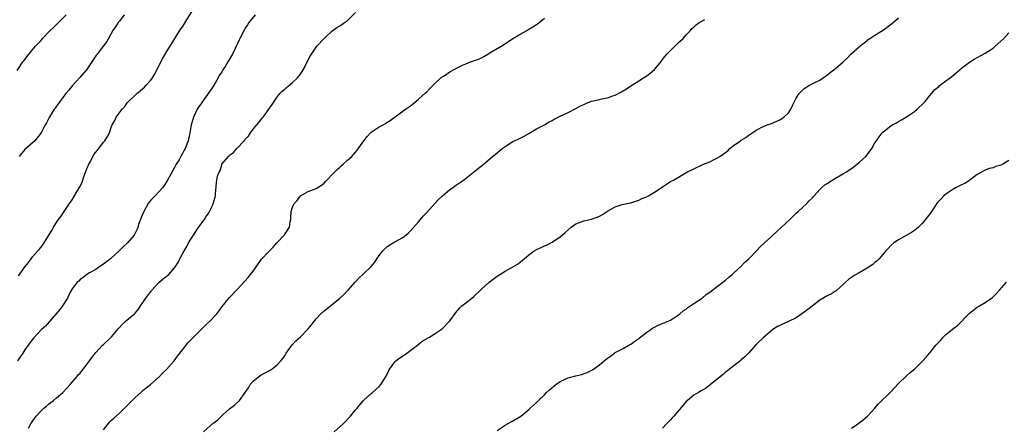
# Model space of a CAD drawing. Units: inches. Extents: x 2580000 to 2583000, y 1527000 to 1530000.
# Drawn here: x 2582434 to 2582684, y 1528581 to 1528684 of the extents above; entities that cross this region are included whole.
import ezdxf

# ---------------------------------------------------------------- set-up
doc = ezdxf.new("R2010")
doc.units = ezdxf.units.IN
doc.header["$MEASUREMENT"] = 0
doc.layers.add('LD25801527_10ft', color=63, linetype='Continuous')

msp = doc.modelspace()

# ---------------------------------------------------------------- linework, layer by layer
at = {"layer": 'LD25801527_10ft'}
for points, elevation in [([(2582433.33, 1528618.67), (2582435.02, 1528621), (2582435.93, 1528622.07), (2582436.56, 1528623), (2582437, 1528623.57), (2582438.25, 1528625), (2582438.62, 1528625.38), (2582439, 1528625.89), (2582439.51, 1528626.49), (2582441.83, 1528630.17), (2582442.26, 1528631), (2582443, 1528632.22), (2582443.56, 1528633), (2582444.19, 1528633.81), (2582444.98, 1528635), (2582446.36, 1528637), (2582447, 1528637.96), (2582448.8, 1528641), (2582449, 1528641.37), (2582449.52, 1528642.48), (2582450.07, 1528644.07), (2582450.57, 1528645.43), (2582451, 1528646.45), (2582451.22, 1528647), (2582451.54, 1528647.54), (2582452.53, 1528649.47), (2582453, 1528650.05), (2582453.41, 1528650.59), (2582453.82, 1528651), (2582455, 1528652.62), (2582455.33, 1528653), (2582455.96, 1528654.04), (2582456.45, 1528655), (2582457, 1528656.57), (2582457.17, 1528657), (2582457.84, 1528658.16), (2582458.17, 1528659), (2582459.7, 1528661), (2582460.35, 1528661.65), (2582461, 1528662.59), (2582461.35, 1528663), (2582463, 1528664.61), (2582463.43, 1528665), (2582464.32, 1528665.68), (2582465, 1528666.26), (2582465.39, 1528666.61), (2582465.75, 1528667), (2582467, 1528668.4), (2582467.41, 1528669), (2582468, 1528670), (2582469, 1528671.93), (2582469.52, 1528673), (2582470.03, 1528673.97), (2582470.64, 1528675), (2582471, 1528675.56), (2582471.88, 1528677), (2582473.07, 1528679), (2582474.6, 1528681.4), (2582475, 1528681.94), (2582475.42, 1528682.58), (2582475.71, 1528683), (2582478.13, 1528687)], 7790), ([(2582433, 1528670.87), (2582434.49, 1528673), (2582434.72, 1528673.28), (2582435.57, 1528674.43), (2582435.99, 1528675), (2582437.69, 1528677), (2582439, 1528678.41), (2582439.28, 1528678.72), (2582439.49, 1528679), (2582441.41, 1528681), (2582442.24, 1528681.76), (2582443, 1528682.52), (2582443.25, 1528682.75), (2582445.46, 1528685)], 7770), ([(2582493.51, 1528685), (2582491.91, 1528683), (2582491.54, 1528682.46), (2582491, 1528681.59), (2582490.76, 1528681.24), (2582489.59, 1528679), (2582489.4, 1528678.6), (2582489, 1528677.66), (2582488.78, 1528677.22), (2582488.45, 1528676.45), (2582487.75, 1528675), (2582487.46, 1528674.54), (2582487, 1528673.72), (2582486.7, 1528673.3), (2582486.54, 1528673), (2582485.84, 1528671.84), (2582485.29, 1528671), (2582485, 1528670.47), (2582484.39, 1528669.61), (2582484.09, 1528669), (2582483, 1528667.06), (2582481, 1528664.14), (2582480.16, 1528663), (2582479.7, 1528662.3), (2582479, 1528661.41), (2582478.74, 1528661), (2582477.81, 1528659), (2582477.65, 1528658.35), (2582477.22, 1528657), (2582476.88, 1528655), (2582476.58, 1528653.42), (2582476.45, 1528653), (2582475.68, 1528651), (2582475.42, 1528650.58), (2582475, 1528649.7), (2582474.64, 1528649), (2582474.16, 1528648.16), (2582473.46, 1528647), (2582473.27, 1528646.73), (2582473, 1528646.19), (2582472.55, 1528645.45), (2582471.17, 1528642.83), (2582470.39, 1528641.61), (2582469.97, 1528641), (2582468.09, 1528639), (2582467, 1528637.89), (2582466.6, 1528637.4), (2582466.34, 1528637), (2582465.21, 1528635), (2582464.56, 1528633.44), (2582464.35, 1528633), (2582463.93, 1528631.93), (2582463.65, 1528631), (2582463.51, 1528630.49), (2582463, 1528629.45), (2582462.74, 1528629), (2582461.08, 1528627), (2582459.99, 1528626.01), (2582458.96, 1528625), (2582457, 1528623.21), (2582456.76, 1528623), (2582455.76, 1528622.24), (2582455, 1528621.58), (2582454.06, 1528621), (2582453, 1528620.27), (2582451.4, 1528619.4), (2582450.74, 1528619), (2582449.81, 1528618.19), (2582449, 1528617.73), (2582448.68, 1528617.32), (2582448.28, 1528617), (2582447, 1528615.38), (2582446.51, 1528614.51), (2582445.81, 1528613), (2582444.54, 1528611), (2582443.9, 1528610.1), (2582441.26, 1528607), (2582440.19, 1528605.81), (2582439.24, 1528605), (2582437.16, 1528602.84), (2582435.79, 1528601), (2582435, 1528599.86), (2582434.5, 1528599), (2582433.87, 1528598.13), (2582433.12, 1528597)], 7800), ([(2582460.19, 1528685), (2582459, 1528683.38), (2582458.7, 1528683), (2582458.03, 1528681.97), (2582457.37, 1528681), (2582456.24, 1528679), (2582455.77, 1528678.23), (2582455, 1528677.09), (2582453.35, 1528675), (2582453.2, 1528674.8), (2582450.66, 1528671), (2582448.98, 1528669.02), (2582447.11, 1528667), (2582446.16, 1528665.84), (2582445.36, 1528665), (2582443.84, 1528663), (2582443.51, 1528662.49), (2582443, 1528661.78), (2582442.7, 1528661.3), (2582442.45, 1528661), (2582441.13, 1528658.87), (2582440.44, 1528657.56), (2582440.17, 1528657), (2582439.17, 1528655.17), (2582439, 1528654.9), (2582437.5, 1528653), (2582435, 1528650.77), (2582434.17, 1528649.83), (2582433.56, 1528649)], 7780), ([(2582435.91, 1528579.91), (2582436.52, 1528581), (2582436.71, 1528581.29), (2582437, 1528581.78), (2582437.86, 1528583), (2582439, 1528584.23), (2582439.83, 1528585), (2582440.47, 1528585.53), (2582441, 1528586.01), (2582441.56, 1528586.44), (2582442.24, 1528587), (2582443, 1528587.67), (2582444.61, 1528589), (2582446.48, 1528591), (2582448.2, 1528593), (2582448.56, 1528593.44), (2582449, 1528593.94), (2582449.47, 1528594.53), (2582449.92, 1528595), (2582451.44, 1528597), (2582452.06, 1528597.94), (2582453, 1528599.15), (2582454.73, 1528601), (2582455, 1528601.23), (2582457, 1528603.17), (2582458.75, 1528605.25), (2582459, 1528605.49), (2582459.69, 1528606.31), (2582460.47, 1528607), (2582462.82, 1528609), (2582463, 1528609.17), (2582463.85, 1528610.15), (2582464.4, 1528611), (2582465, 1528611.83), (2582465.73, 1528613), (2582467, 1528614.66), (2582467.16, 1528614.84), (2582467.26, 1528615), (2582469, 1528616.91), (2582470.15, 1528617.85), (2582471, 1528618.59), (2582471.26, 1528618.74), (2582471.53, 1528619), (2582473, 1528620.66), (2582473.25, 1528621), (2582473.94, 1528622.06), (2582474.37, 1528623), (2582475, 1528624.23), (2582475.42, 1528625), (2582476.05, 1528625.95), (2582476.58, 1528627), (2582477, 1528627.73), (2582477.87, 1528629), (2582479, 1528630.87), (2582480.76, 1528633.24), (2582481, 1528633.65), (2582481.6, 1528634.4), (2582481.94, 1528635), (2582482.72, 1528636.72), (2582482.87, 1528637), (2582482.9, 1528637.1), (2582483, 1528637.57), (2582483.32, 1528638.68), (2582483.4, 1528639), (2582483.46, 1528639.46), (2582483.68, 1528642.32), (2582483.78, 1528643), (2582483.97, 1528643.97), (2582484.32, 1528645), (2582484.6, 1528645.4), (2582485, 1528646.89), (2582485.05, 1528647), (2582486.71, 1528649), (2582486.87, 1528649.13), (2582487, 1528649.28), (2582488.03, 1528649.97), (2582488.83, 1528651), (2582490.74, 1528653), (2582490.86, 1528653.14), (2582491, 1528653.36), (2582491.82, 1528654.18), (2582492.35, 1528655), (2582493, 1528655.94), (2582494.41, 1528657.59), (2582495, 1528658.41), (2582495.29, 1528658.71), (2582495.53, 1528659), (2582497.01, 1528661), (2582497.78, 1528662.22), (2582498.33, 1528663), (2582499, 1528663.98), (2582499.8, 1528665), (2582500.39, 1528665.61), (2582501, 1528666.07), (2582501.46, 1528666.54), (2582503, 1528667.75), (2582504.24, 1528669), (2582505, 1528669.91), (2582505.69, 1528671), (2582507.49, 1528674.51), (2582507.8, 1528675), (2582509, 1528676.78), (2582509.19, 1528677), (2582511, 1528678.99), (2582513, 1528680.83), (2582514.27, 1528681.73), (2582515, 1528682.16), (2582515.5, 1528682.5), (2582516.16, 1528683), (2582517, 1528683.59), (2582519, 1528685.55)], 7810), ([(2582455, 1528579.54), (2582456.15, 1528581), (2582456.51, 1528581.49), (2582457, 1528581.92), (2582457.55, 1528582.45), (2582459, 1528583.74), (2582460.33, 1528585), (2582462.29, 1528587), (2582463, 1528587.76), (2582464.43, 1528589), (2582464.72, 1528589.28), (2582465, 1528589.54), (2582465.8, 1528590.2), (2582466.87, 1528591), (2582469.1, 1528593), (2582470.03, 1528593.97), (2582471, 1528594.86), (2582472.94, 1528597.06), (2582473.78, 1528598.22), (2582475, 1528599.83), (2582476.42, 1528601.58), (2582477, 1528602.19), (2582477.38, 1528602.62), (2582479, 1528604.23), (2582480.41, 1528605.59), (2582481, 1528606.17), (2582481.9, 1528607), (2582483.75, 1528609), (2582484.3, 1528609.7), (2582485.15, 1528610.85), (2582487, 1528613.11), (2582489, 1528615.27), (2582490.81, 1528617.19), (2582491.74, 1528618.26), (2582492.34, 1528619), (2582493, 1528619.86), (2582495.13, 1528622.87), (2582497, 1528624.86), (2582498.08, 1528625.92), (2582499.03, 1528627), (2582500.93, 1528629.07), (2582502.19, 1528631), (2582502.39, 1528632.39), (2582502.54, 1528633), (2582502.59, 1528633.41), (2582502.65, 1528635), (2582503, 1528636.06), (2582503.39, 1528637), (2582504.18, 1528637.82), (2582505, 1528638.97), (2582507, 1528640.09), (2582509, 1528640.83), (2582510.34, 1528641.66), (2582511, 1528642.19), (2582511.38, 1528642.62), (2582513.63, 1528645), (2582514.3, 1528645.7), (2582515, 1528646.3), (2582515.36, 1528646.64), (2582515.83, 1528647), (2582517, 1528648.01), (2582518.06, 1528649), (2582518.52, 1528649.48), (2582519, 1528650.04), (2582519.42, 1528650.58), (2582521.09, 1528653), (2582521.92, 1528654.08), (2582522.78, 1528655), (2582523, 1528655.2), (2582525, 1528656.49), (2582526.01, 1528657), (2582526.64, 1528657.36), (2582527, 1528657.63), (2582527.84, 1528658.16), (2582531.74, 1528661), (2582532.49, 1528661.51), (2582533, 1528661.88), (2582534.34, 1528663), (2582535, 1528663.53), (2582536.82, 1528665.18), (2582537, 1528665.35), (2582537.8, 1528666.2), (2582539, 1528667.37), (2582540.89, 1528669.11), (2582541.5, 1528669.5), (2582543, 1528670.51), (2582545, 1528671.61), (2582546.17, 1528672.17), (2582547, 1528672.54), (2582548.25, 1528673), (2582550.29, 1528673.71), (2582551, 1528674.05), (2582551.62, 1528674.39), (2582552.61, 1528675), (2582553, 1528675.21), (2582555, 1528676.4), (2582556.61, 1528677.39), (2582559, 1528678.94), (2582561, 1528680.19), (2582562.5, 1528681), (2582563, 1528681.31), (2582564.06, 1528681.93), (2582565, 1528682.56), (2582565.28, 1528682.72), (2582565.66, 1528683), (2582567, 1528684.14)], 7820), ([(2582513.55, 1528579), (2582515.9, 1528581), (2582517.74, 1528583), (2582519, 1528584.6), (2582519.38, 1528585), (2582520.11, 1528585.89), (2582521.06, 1528586.94), (2582523, 1528588.72), (2582523.29, 1528589), (2582525, 1528590.54), (2582525.4, 1528591), (2582526.83, 1528593.17), (2582527.45, 1528594.55), (2582527.71, 1528595), (2582529, 1528596.77), (2582529.24, 1528597), (2582530.22, 1528597.78), (2582531.41, 1528598.59), (2582532.05, 1528599), (2582534.75, 1528601), (2582535.97, 1528602.03), (2582537, 1528602.63), (2582537.21, 1528602.79), (2582537.62, 1528603), (2582539, 1528603.84), (2582540.74, 1528605), (2582541, 1528605.2), (2582543, 1528607.24), (2582544.55, 1528609.45), (2582545, 1528609.91), (2582545.5, 1528610.5), (2582546.01, 1528611), (2582547, 1528611.75), (2582549, 1528613.32), (2582551, 1528615.25), (2582552.99, 1528617.01), (2582555, 1528618.53), (2582557, 1528619.83), (2582559.15, 1528621), (2582560.3, 1528621.7), (2582561, 1528622.33), (2582561.39, 1528622.61), (2582561.82, 1528623), (2582563, 1528623.98), (2582564.43, 1528625), (2582565, 1528625.32), (2582566.15, 1528625.85), (2582567, 1528626.27), (2582567.54, 1528626.46), (2582569, 1528627.22), (2582569.79, 1528627.79), (2582571, 1528628.6), (2582572.3, 1528629.7), (2582573, 1528630.37), (2582573.8, 1528631), (2582575, 1528631.85), (2582577, 1528632.62), (2582579, 1528633.02), (2582580.44, 1528633.56), (2582581, 1528633.79), (2582581.74, 1528634.26), (2582583, 1528635.11), (2582585, 1528636.17), (2582586.78, 1528636.78), (2582588.83, 1528637.17), (2582589, 1528637.24), (2582591, 1528637.84), (2582591.72, 1528638.28), (2582593, 1528638.76), (2582593.14, 1528638.86), (2582593.42, 1528639), (2582595, 1528639.92), (2582596.65, 1528641), (2582597, 1528641.26), (2582598.06, 1528641.94), (2582599, 1528642.61), (2582599.76, 1528643), (2582603.15, 1528645), (2582605, 1528645.83), (2582607.46, 1528647), (2582609, 1528647.63), (2582610.3, 1528648.3), (2582611, 1528648.62), (2582611.55, 1528649), (2582612.45, 1528649.55), (2582613, 1528650), (2582613.58, 1528650.42), (2582614.14, 1528651), (2582615, 1528651.67), (2582616.81, 1528653), (2582617, 1528653.15), (2582618.2, 1528653.8), (2582619, 1528654.51), (2582619.36, 1528654.64), (2582619.83, 1528655), (2582621, 1528655.78), (2582622.59, 1528656.59), (2582623, 1528656.78), (2582623.63, 1528657), (2582624.67, 1528657.33), (2582626.08, 1528657.92), (2582627, 1528658.39), (2582627.34, 1528658.66), (2582627.84, 1528659), (2582629, 1528660.09), (2582629.65, 1528661), (2582630.1, 1528662.1), (2582631, 1528663.79), (2582631.7, 1528665), (2582632.37, 1528665.63), (2582633, 1528666.27), (2582633.46, 1528666.54), (2582634.17, 1528667), (2582635.91, 1528667.91), (2582637, 1528668.41), (2582639, 1528669.81), (2582639.63, 1528670.37), (2582640.55, 1528671), (2582641, 1528671.35), (2582642.89, 1528673), (2582643.98, 1528674.02), (2582644.89, 1528675), (2582647, 1528676.83), (2582647.18, 1528677), (2582649, 1528678.43), (2582649.3, 1528678.7), (2582649.72, 1528679), (2582651, 1528679.86), (2582652.89, 1528681), (2582654.12, 1528681.88), (2582655.64, 1528683), (2582657, 1528684.25)], 7840), ([(2582480.35, 1528579), (2582482.84, 1528581.16), (2582483, 1528581.31), (2582483.98, 1528582.02), (2582484.96, 1528583), (2582485.37, 1528583.37), (2582487, 1528584.81), (2582488.23, 1528585.77), (2582489, 1528586.51), (2582489.27, 1528586.73), (2582489.52, 1528587), (2582491, 1528588.96), (2582491.81, 1528590.19), (2582492.26, 1528591), (2582493, 1528591.83), (2582494.35, 1528593), (2582495, 1528593.47), (2582496.04, 1528593.96), (2582497, 1528594.52), (2582497.32, 1528594.68), (2582497.79, 1528595), (2582499, 1528595.91), (2582500.02, 1528597), (2582500.46, 1528597.54), (2582501, 1528598.33), (2582501.41, 1528599), (2582502.89, 1528601.11), (2582503.87, 1528602.13), (2582505, 1528603.18), (2582506.84, 1528605), (2582507, 1528605.19), (2582507.78, 1528606.22), (2582509, 1528607.75), (2582510.17, 1528609), (2582511, 1528609.74), (2582512.67, 1528611), (2582515, 1528612.93), (2582516.07, 1528613.93), (2582517, 1528614.86), (2582517.14, 1528615), (2582518.93, 1528617.07), (2582519.9, 1528618.1), (2582520.84, 1528619), (2582522.99, 1528621.01), (2582523.89, 1528622.11), (2582524.45, 1528623), (2582525, 1528623.81), (2582525.97, 1528625), (2582526.47, 1528625.54), (2582527, 1528626.02), (2582527.58, 1528626.42), (2582529, 1528627.3), (2582531, 1528628.43), (2582531.77, 1528629), (2582532.44, 1528629.56), (2582533, 1528630.08), (2582535, 1528632.37), (2582536.17, 1528633.83), (2582537, 1528634.68), (2582540.03, 1528637.97), (2582541, 1528638.92), (2582543, 1528640.57), (2582543.66, 1528641), (2582544.42, 1528641.58), (2582546.4, 1528643), (2582548.99, 1528645), (2582551, 1528646.58), (2582551.25, 1528646.75), (2582553.85, 1528649), (2582554.5, 1528649.5), (2582555, 1528649.93), (2582555.6, 1528650.4), (2582556.24, 1528651), (2582557, 1528651.56), (2582559, 1528652.82), (2582559.37, 1528653), (2582560.51, 1528653.49), (2582561, 1528653.74), (2582561.86, 1528654.14), (2582563, 1528654.8), (2582565, 1528655.99), (2582567, 1528657.06), (2582568.23, 1528657.77), (2582569, 1528658.16), (2582569.52, 1528658.48), (2582571, 1528659.25), (2582573, 1528660.18), (2582575, 1528661.17), (2582576.18, 1528661.82), (2582577, 1528662.22), (2582577.54, 1528662.46), (2582579, 1528663.04), (2582581, 1528663.46), (2582581.6, 1528663.6), (2582583, 1528663.85), (2582584.4, 1528664.4), (2582585, 1528664.59), (2582586.59, 1528665.41), (2582587, 1528665.7), (2582587.85, 1528666.15), (2582589, 1528666.93), (2582591, 1528668.25), (2582592.19, 1528669), (2582593, 1528669.48), (2582593.86, 1528670.14), (2582595, 1528671.06), (2582596.75, 1528673.25), (2582597, 1528673.61), (2582597.63, 1528674.37), (2582598.1, 1528675), (2582599, 1528675.95), (2582600.57, 1528677.43), (2582601, 1528677.91), (2582601.6, 1528678.4), (2582602.23, 1528679), (2582603, 1528679.89), (2582604.09, 1528681), (2582604.5, 1528681.5), (2582605, 1528681.89), (2582605.53, 1528682.47), (2582606.29, 1528683), (2582607, 1528683.39), (2582607.79, 1528683.79)], 7830), ([(2582555, 1528579.33), (2582557, 1528580.71), (2582557.62, 1528581), (2582559, 1528581.79), (2582561.02, 1528583), (2582563, 1528584.65), (2582563.39, 1528585), (2582564.22, 1528585.78), (2582565, 1528586.46), (2582565.5, 1528587), (2582567, 1528588.39), (2582567.57, 1528589), (2582568.32, 1528589.68), (2582569.9, 1528591), (2582571, 1528591.76), (2582573, 1528592.68), (2582575, 1528593.21), (2582576.44, 1528593.56), (2582577.9, 1528594.1), (2582579.21, 1528594.79), (2582581, 1528596.05), (2582582.21, 1528597), (2582583, 1528597.7), (2582583.77, 1528598.23), (2582584.79, 1528599), (2582585, 1528599.15), (2582587, 1528600.16), (2582588.49, 1528601), (2582588.82, 1528601.18), (2582589, 1528601.25), (2582589.95, 1528602.05), (2582591, 1528602.69), (2582591.15, 1528602.85), (2582593, 1528604.29), (2582594.07, 1528605), (2582594.59, 1528605.41), (2582595, 1528605.58), (2582595.92, 1528606.08), (2582597, 1528606.49), (2582598.16, 1528607), (2582599, 1528607.4), (2582600.03, 1528608.03), (2582601, 1528608.65), (2582601.42, 1528609), (2582602.26, 1528609.74), (2582603, 1528610.17), (2582603.44, 1528610.56), (2582605, 1528611.62), (2582607.11, 1528613), (2582608.14, 1528613.86), (2582609, 1528614.46), (2582611, 1528616.01), (2582612.35, 1528617), (2582612.7, 1528617.3), (2582613, 1528617.51), (2582613.78, 1528618.22), (2582614.75, 1528619), (2582615, 1528619.23), (2582617, 1528621.12), (2582617.9, 1528622.1), (2582618.95, 1528623), (2582620.92, 1528625), (2582621.9, 1528626.1), (2582622.93, 1528627), (2582626.06, 1528629.94), (2582629.36, 1528633), (2582631, 1528634.57), (2582631.49, 1528635), (2582633.66, 1528637), (2582634.29, 1528637.71), (2582635, 1528638.41), (2582635.27, 1528638.73), (2582635.55, 1528639), (2582637, 1528640.62), (2582637.38, 1528641), (2582638.22, 1528641.78), (2582639, 1528642.23), (2582639.43, 1528642.57), (2582641, 1528643.43), (2582643, 1528644.62), (2582643.6, 1528645), (2582645, 1528645.94), (2582646.44, 1528647), (2582647, 1528647.46), (2582648.65, 1528649), (2582649, 1528649.41), (2582650.17, 1528651), (2582651, 1528652.43), (2582651.35, 1528653), (2582652.02, 1528653.98), (2582652.82, 1528655), (2582653, 1528655.19), (2582655, 1528656.74), (2582655.41, 1528657), (2582656.43, 1528657.57), (2582657, 1528657.85), (2582657.73, 1528658.27), (2582659, 1528659.03), (2582661, 1528660.42), (2582661.75, 1528661), (2582663.38, 1528662.62), (2582663.72, 1528663), (2582665, 1528664.59), (2582666.11, 1528665.89), (2582667.19, 1528666.81), (2582667.43, 1528667), (2582669, 1528668.2), (2582670.08, 1528669), (2582671, 1528669.77), (2582671.71, 1528670.29), (2582672.55, 1528671), (2582673, 1528671.42), (2582675, 1528672.98), (2582676.24, 1528673.76), (2582679, 1528675.24), (2582681, 1528676.54), (2582681.54, 1528677), (2582683, 1528678.29), (2582683.7, 1528679), (2582685, 1528680.42)], 7850), ([(2582685, 1528647.92), (2582683.47, 1528647), (2582683, 1528646.8), (2582681.59, 1528646.41), (2582681, 1528646.13), (2582680.05, 1528645.95), (2582679, 1528645.47), (2582678.06, 1528645), (2582677, 1528644.43), (2582675.12, 1528643), (2582673.85, 1528642.15), (2582673, 1528641.79), (2582672.5, 1528641.5), (2582671.45, 1528641), (2582671, 1528640.77), (2582669, 1528639.44), (2582668.47, 1528639), (2582667.78, 1528638.22), (2582667, 1528637.4), (2582666.82, 1528637.18), (2582666.04, 1528636.04), (2582665.22, 1528634.78), (2582665, 1528634.51), (2582664.38, 1528633.62), (2582663, 1528631.94), (2582662.03, 1528631), (2582661, 1528630.18), (2582660.3, 1528629.7), (2582657, 1528627.83), (2582655.76, 1528627), (2582655, 1528626.35), (2582654.38, 1528625.62), (2582653.77, 1528625), (2582652.09, 1528623), (2582651.58, 1528622.42), (2582651, 1528622.04), (2582650.45, 1528621.55), (2582649, 1528620.6), (2582647, 1528619.42), (2582646.18, 1528619), (2582645.43, 1528618.57), (2582645, 1528618.24), (2582644.27, 1528617.73), (2582643.48, 1528617), (2582643, 1528616.49), (2582641.16, 1528614.84), (2582641, 1528614.73), (2582639.91, 1528614.09), (2582639, 1528613.62), (2582637, 1528612.44), (2582635, 1528610.96), (2582633.93, 1528610.07), (2582633, 1528609.45), (2582632.41, 1528609), (2582631, 1528608), (2582629, 1528607.01), (2582626.23, 1528605.77), (2582625.01, 1528605), (2582622.69, 1528603), (2582621, 1528601.33), (2582620.85, 1528601.15), (2582620.67, 1528601), (2582618.82, 1528599), (2582617.91, 1528598.09), (2582617, 1528597.26), (2582616.88, 1528597.12), (2582614.13, 1528595), (2582613.5, 1528594.5), (2582613, 1528594.14), (2582612.43, 1528593.57), (2582611.67, 1528593), (2582609.21, 1528591), (2582609, 1528590.86), (2582607.97, 1528590.03), (2582607, 1528589.53), (2582606.18, 1528589), (2582605, 1528588.32), (2582603.32, 1528587), (2582603, 1528586.71), (2582602.24, 1528585.76), (2582599.87, 1528583), (2582599.48, 1528582.52), (2582599, 1528582.04), (2582598.06, 1528581), (2582597, 1528579.92)], 7860), ([(2582645, 1528579.96), (2582646.66, 1528581), (2582647, 1528581.25), (2582647.96, 1528582.04), (2582649.06, 1528583), (2582651, 1528585), (2582651.91, 1528586.09), (2582655, 1528589.17), (2582657, 1528591.3), (2582659, 1528593.21), (2582659.94, 1528594.06), (2582661.09, 1528595), (2582663.17, 1528597), (2582663.99, 1528598.01), (2582664.81, 1528599), (2582665, 1528599.2), (2582666.43, 1528601), (2582667.69, 1528602.31), (2582668.27, 1528603), (2582669, 1528603.7), (2582671, 1528605.38), (2582671.94, 1528606.06), (2582674.85, 1528609), (2582675, 1528609.13), (2582677, 1528610.65), (2582677.54, 1528611), (2582679, 1528611.9), (2582680.61, 1528613), (2582680.83, 1528613.17), (2582681.86, 1528614.14), (2582682.64, 1528615), (2582684.39, 1528617)], 7870)]:
    msp.add_lwpolyline(points, dxfattribs=dict(at, elevation=elevation))

doc.saveas('drawing.dxf')
